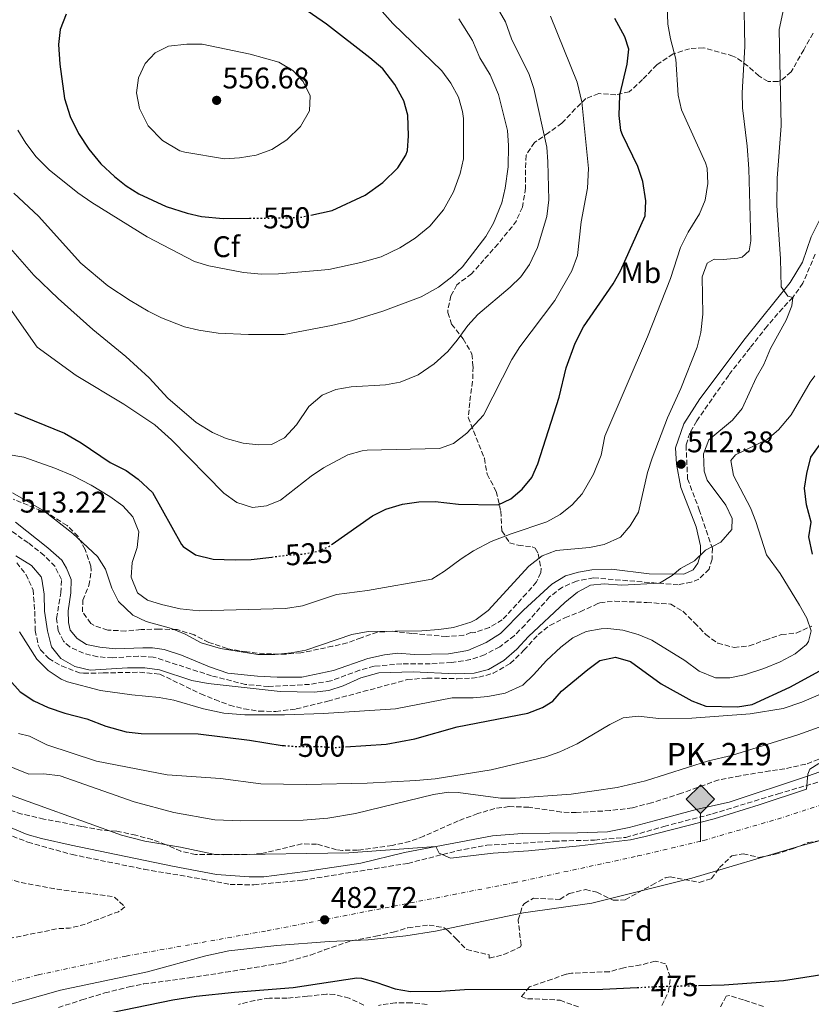
# Model space of a CAD drawing. Units: metres. Extents: x 576491 to 579917, y 4751993 to 4754344.
# Drawn here: x 579124 to 579389, y 4753089 to 4753420 of the extents above; entities that cross this region are included whole.
import ezdxf
from ezdxf.enums import TextEntityAlignment as Align

# ---------------------------------------------------------------- set-up
doc = ezdxf.new("R2010")
doc.units = ezdxf.units.M
doc.header["$MEASUREMENT"] = 0
for name, pattern in [('DGN Style 3', [2.435891, 1.739922, -0.695969]), ('DGN Style 4', [2.785615, 1.391938, -0.695969, 0.00174, -0.695969]), ('DGN Style 5', [1.217945, 0.521977, -0.695969])]:
    doc.linetypes.add(name, pattern=pattern)
for name, color, linetype, lineweight in [('Camino', 7, 'DGN Style 3', 0), ('Cota de curva de nivel directora', 7, 'Continuous', 0), ('Cota de punto acotado terreno', 7, 'Continuous', 0), ('Curva de nivel de depresión intermedia', 30, 'DGN Style 3', 0), ('Curva de nivel directora', 30, 'Continuous', 30), ('Curva de nivel directora no vista', 30, 'DGN Style 5', 30), ('Curva de nivel intermedia', 30, 'Continuous', 0), ('Etiqueta de uso rústico', 92, 'Continuous', 0), ('Etiqueta de zona arbolada', 92, 'Continuous', 0), ('Ferrocarril vía ancha', 7, 'DGN Style 4', 0), ('Hito kilométrico ferrocarril', 7, 'Continuous', 0), ('Margen derecho', 7, 'Continuous', 0), ('Punto acotado terreno (símbolo)', 7, 'Continuous', 0), ('Texto de Punto Kilométrico Ferrocarril', 7, 'Continuous', 0), ('Zona arbolada', 92, 'DGN Style 3', 0)]:
    doc.layers.add(name, color=color, linetype=linetype, lineweight=lineweight)
doc.styles.add('Style-Arial', font='arial.ttf')

# ---------------------------------------------------------------- blocks, each defined once
blk = doc.blocks.new('5PATER')
at = {"layer": 'Punto acotado terreno (símbolo)', "linetype": 'Continuous', "lineweight": 0}
h = blk.add_hatch(color=51, dxfattribs=at)
edge = h.paths.add_edge_path()
edge.add_ellipse((0, 0), major_axis=(-0.11, -0.111), ratio=0.999422, start_angle=0, end_angle=360)
blk = doc.blocks.new('5HITFE')
at = {"layer": 'Curva de nivel directora no vista', "linetype": 'Continuous', "lineweight": 0}
blk.add_hatch(color=2, dxfattribs=at).paths.add_polyline_path([(0, 0.955), (-0.475, 1.43), (0, 1.905), (0.005, 1.91), (0.475, 1.43)])
at = {"layer": 'Curva de nivel directora no vista', "color": 4, "linetype": 'Continuous', "lineweight": 0}
blk.add_line((0, 0.955), (-0.475, 1.43), dxfattribs=at)
at = {"layer": 'Curva de nivel directora no vista', "color": 7, "linetype": 'Continuous', "lineweight": 0}
blk.add_line((0, 0.955), (0, 0), dxfattribs=at)
at = {"layer": 'Curva de nivel directora no vista', "color": 7, "linetype": 'Continuous', "lineweight": 0, "flags": 128}
blk.add_lwpolyline([(0, 0.955), (0.475, 1.43), (0.005, 1.91), (0, 1.905), (-0.475, 1.43), (0, 0.955)], close=True, dxfattribs=at)

msp = doc.modelspace()

# ---------------------------------------------------------------- linework, layer by layer
at = {"layer": 'Camino', "color": 7, "linetype": 'DGN Style 3', "lineweight": 0}
for points in [[(579390.78, 4753340.87, 508.09), (579386.62, 4753331.12, 508.89), (579383.24, 4753326.33, 510), (579379.82, 4753322.71, 510.41), (579374.62, 4753316.71, 510.68), (579368.9, 4753309.43, 511.35), (579361.7, 4753300.23, 511.96), (579350.98, 4753284.87, 512), (579348.66, 4753280.79, 512.15), (579347.38, 4753276.71, 512.08), (579347.9, 4753265.43, 511.68), (579351.82, 4753255.04, 511.81), (579356.22, 4753242.15, 509.8), (579356.1, 4753238.39, 508.79), (579355.1, 4753235.11, 509.08), (579351.7, 4753231.75, 509.19), (579349.14, 4753230.71, 509.24), (579344.78, 4753229.83, 509.23), (579316.3, 4753232.15, 510.92), (579310.6, 4753231.07, 511.09), (579305.86, 4753229.03, 511.33), (579301.54, 4753225.75, 511.42), (579293.32, 4753216.41, 511.11), (579289.7, 4753212.71, 511.16), (579284.82, 4753209, 511.32), (579279.74, 4753206.33, 511.47), (579275.02, 4753204.71, 511.41), (579268.66, 4753203.75, 511.27), (579261.5, 4753203.27, 511), (579251.93, 4753203.35, 511.03), (579242.7, 4753202.48, 510.9), (579237.78, 4753201.12, 510.87), (579228.12, 4753197.57, 510.94), (579221, 4753196.4, 511), (579207.22, 4753195.68, 510.54), (579199.53, 4753196.37, 510.47), (579188.09, 4753199.28, 511.13), (579168.52, 4753205.59, 511.4), (579163.54, 4753205.92, 511.28), (579154.84, 4753205.27, 511.03), (579149.86, 4753205.68, 511.07), (579145.07, 4753206.85, 510.87), (579140.46, 4753208.96, 510.9), (579138.38, 4753210.88, 510.85), (579136.54, 4753214.48, 510.67), (579136.02, 4753218.56, 510.71), (579137.46, 4753227.12, 511.22), (579137.7, 4753231.6, 511.49), (579135.54, 4753236, 511.61), (579131.86, 4753239.67, 511.55), (579126.53, 4753243.91, 511.65), (579118.39, 4753249.66, 511.93)], [(579116.66, 4753147.12, 484.03), (579126.46, 4753143.44, 483.85), (579141.26, 4753139.28, 483.95), (579165.46, 4753134.32, 483.91), (579185.05, 4753131.04, 483.68), (579194.29, 4753129.2, 483.43), (579202.29, 4753129.12, 483.34), (579218.65, 4753130.64, 483.5), (579253.93, 4753136.32, 484.15), (579270.41, 4753140.48, 485.49), (579280.53, 4753142.4, 485.66), (579303.13, 4753143.75, 485.67), (579316.65, 4753144.15, 485.37), (579327.21, 4753145.03, 485.27), (579339.97, 4753148.71, 485.47), (579356.29, 4753152.95, 485.45), (579378.25, 4753159.67, 485.42), (579399.05, 4753165.67, 483.72)]]:
    msp.add_polyline3d(points, dxfattribs=at)
at = {"layer": 'Curva de nivel de depresión intermedia', "color": 30, "linetype": 'DGN Style 3', "lineweight": 0, "elevation": 480, "flags": 128}
msp.add_lwpolyline([(579095.15, 4753142.29), (579101.46, 4753138.51), (579112.38, 4753133.68), (579118.02, 4753131.6), (579123.62, 4753130), (579136.26, 4753127.6), (579154.69, 4753125.23), (579155.61, 4753124.88), (579158.97, 4753121.68), (579156.81, 4753120.08), (579145.29, 4753115.76), (579140.44, 4753114.55), (579136.61, 4753114.4), (579117.47, 4753110.55), (579099.24, 4753105.33), (579084.29, 4753099.92), (579060.65, 4753090.72), (579044.75, 4753086.77), (579033.02, 4753083.28), (579016.13, 4753078.85), (579006.42, 4753075.81), (578996.14, 4753072.08), (578974.35, 4753065.84), (578961.86, 4753061.68), (578941.46, 4753055.84), (578923.58, 4753050.08), (578890.26, 4753041.2), (578878.21, 4753037.26), (578853.54, 4753027.84), (578838.1, 4753023.93), (578832.78, 4753023.21), (578827.77, 4753023.03), (578826.22, 4753023.29), (578823.58, 4753025.85), (578823.82, 4753028.97), (578826.43, 4753033.24), (578830.72, 4753036.74), (578841.82, 4753044.64), (578848.98, 4753052.03), (578861.22, 4753063.84), (578866.94, 4753070.16), (578881.18, 4753089.28), (578897.06, 4753115.12), (578903.5, 4753126.57), (578906.93, 4753133.93), (578909.51, 4753140.6), (578911.74, 4753148.48), (578914.7, 4753160.24), (578918.3, 4753179.56), (578921.1, 4753201.04), (578923.06, 4753211.52), (578924.82, 4753218.64), (578926.82, 4753225.04), (578929.18, 4753229.65), (578930.4, 4753233), (578928.34, 4753238.8), (578924.3, 4753248.48), (578921.87, 4753252.85), (578914.02, 4753264.16), (578906.94, 4753273.2), (578900.4, 4753282.36), (578891.58, 4753291.91), (578865.72, 4753317.41), (578856.22, 4753327.6), (578853.08, 4753331.49), (578849.78, 4753337.28), (578832.54, 4753363.68), (578830.07, 4753368.03), (578827.85, 4753374.27), (578824.18, 4753386.91), (578821.82, 4753392.8), (578819.82, 4753398.96), (578820.22, 4753403.36), (578821.98, 4753403.68), (578824.54, 4753401.76), (578833.54, 4753391.52), (578853.9, 4753370), (578871.69, 4753353.64), (578886.06, 4753338.88), (578904.38, 4753317.36), (578928.73, 4753290.14), (578940.59, 4753273.42), (578946.5, 4753266.24), (578950.12, 4753262.79), (578966.96, 4753248.97), (578978.22, 4753238.32), (578991.81, 4753221.44), (578999.14, 4753210.64), (579000.42, 4753205.77), (578998.74, 4753203.36), (578996.58, 4753198.81), (578996.26, 4753197.52), (578996.54, 4753193.52), (578997.87, 4753188.71), (579000.73, 4753183.99), (579004.78, 4753181.92), (579009.9, 4753180.32), (579014.8, 4753179.3), (579026.58, 4753179.52), (579042.17, 4753179.31), (579054.38, 4753177.12)], dxfattribs=at)
at = {"layer": 'Curva de nivel directora', "color": 30, "linetype": 'Continuous', "lineweight": 30, "flags": 128}
for points, elevation in [([(579221.4, 4753353.95), (579228.54, 4753355.51), (579239.66, 4753360.63), (579245.54, 4753364.87), (579250.58, 4753369.83), (579253.35, 4753374.05), (579253.82, 4753375.59), (579254.22, 4753380.58), (579253.98, 4753387.51), (579252.58, 4753392.3), (579249.61, 4753397.79), (579245.56, 4753403.01), (579241.17, 4753406.71), (579226.7, 4753418.09), (579215.79, 4753425.59)], 550), ([(579139.26, 4753421.43), (579137.3, 4753416.23), (579136.65, 4753411.27), (579137.14, 4753404.63), (579138.71, 4753393.14), (579140.61, 4753387.11), (579143.43, 4753381.37), (579146.9, 4753376.07), (579150.9, 4753371.19), (579155.54, 4753366.87), (579159.45, 4753363.76), (579163.66, 4753361.04), (579172.84, 4753356.88), (579179.86, 4753354.55), (579184.75, 4753353.48), (579191.97, 4753352.83), (579200.85, 4753352.91)], 550), ([(579228.61, 4753243.5), (579242.06, 4753253.03), (579246.56, 4753255.2), (579252.21, 4753256.92), (579257.69, 4753257.73), (579263.14, 4753257.75), (579270.98, 4753256.87), (579284.26, 4753256.71), (579288.5, 4753258.71), (579292.38, 4753261.91), (579295.58, 4753265.91), (579297.57, 4753270.5), (579304.81, 4753292.78), (579307.18, 4753302.66), (579310.14, 4753310.95), (579312.98, 4753316.39), (579322.9, 4753330.87), (579325.32, 4753335.25), (579333.62, 4753353.75), (579333.91, 4753358.75), (579332.82, 4753365.19), (579331.14, 4753370.31), (579326.03, 4753380.94), (579325.54, 4753382.39), (579324.89, 4753387.37), (579325.16, 4753394.26), (579327.58, 4753404.63), (579328.18, 4753409.67), (579326.82, 4753413.75), (579323.46, 4753419.99)], 525), ([(579121.94, 4753287.6), (579138.74, 4753280.72), (579144.3, 4753277.52), (579154.02, 4753270.88), (579159.38, 4753268.16), (579163.47, 4753265.3), (579168.26, 4753260.79), (579177.96, 4753243.34), (579178.5, 4753242.64), (579182.67, 4753239.85), (579188.65, 4753238.49), (579196.06, 4753238.24), (579201.34, 4753238.32), (579208.27, 4753239.16)], 525), ([(579389.86, 4753240.07), (579388.58, 4753245.91), (579389.34, 4753250.87), (579387.82, 4753256.71), (579387.18, 4753262.23), (579387.88, 4753267.17), (579389.26, 4753272.63), (579392.13, 4753276.72)], 500), ([(579107.94, 4753215.92), (579111.17, 4753212.1), (579120.14, 4753198.05), (579123.85, 4753193.93), (579128.45, 4753190.87), (579133.27, 4753188.6), (579138.77, 4753186.78), (579146.22, 4753184.88), (579152.58, 4753182.4), (579159.46, 4753180.48), (579164.43, 4753179.95), (579183.57, 4753179.81), (579200.78, 4753177.68), (579211.78, 4753175.92), (579212.53, 4753175.86)], 500), ([(579233.1, 4753175.45), (579246.71, 4753176.33), (579256.38, 4753178.08), (579270.54, 4753182.15), (579294.21, 4753186.79), (579299.23, 4753188.61), (579302.66, 4753190.79), (579305.54, 4753194.15), (579314.38, 4753201.43), (579318.4, 4753204.37), (579323.75, 4753205.53), (579328.74, 4753204.13), (579339.05, 4753196.55), (579349.37, 4753190.87), (579354.05, 4753189.08), (579364.61, 4753188.87), (579369.63, 4753189.65), (579382.21, 4753195.43), (579393.49, 4753201.59)], 500), ([(579351.54, 4753095.3), (579360.21, 4753095.51), (579380.09, 4753097.03), (579401.57, 4753100.39), (579415.33, 4753101.99), (579451.49, 4753107.59), (579458.29, 4753108.39), (579487.65, 4753111.03), (579523.41, 4753111.83), (579535.7, 4753111.44), (579547.81, 4753108.39), (579561.85, 4753106.39), (579575.13, 4753103.27)], 475), ([(579150.03, 4753085.36), (579175.12, 4753090.47), (579182.88, 4753091.72), (579195.79, 4753093.12), (579215.43, 4753094.66), (579236.81, 4753097.86), (579238.37, 4753097.76), (579243.19, 4753096.45), (579249.77, 4753094.16), (579254.89, 4753093.28), (579265.01, 4753093.42), (579272.97, 4753093.92), (579319.49, 4753094.08), (579330.96, 4753094.63)], 475)]:
    msp.add_lwpolyline(points, dxfattribs=dict(at, elevation=elevation))
at = {"layer": 'Curva de nivel directora no vista', "color": 30, "linetype": 'DGN Style 5', "lineweight": 30, "flags": 128}
for points, elevation in [([(579200.85, 4753352.91), (579213.1, 4753353.03), (579218.34, 4753353.27), (579221.4, 4753353.95)], 550), ([(579208.27, 4753239.16), (579213.14, 4753239.76), (579218.94, 4753240.16), (579223.85, 4753241.14), (579227.5, 4753242.71), (579228.61, 4753243.5)], 525), ([(579212.53, 4753175.86), (579216.76, 4753175.53), (579224.06, 4753175.6), (579229.04, 4753175.19), (579233.1, 4753175.45)], 500), ([(579330.96, 4753094.63), (579337.61, 4753094.95), (579351.54, 4753095.3)], 475)]:
    msp.add_lwpolyline(points, dxfattribs=dict(at, elevation=elevation))
at = {"layer": 'Curva de nivel intermedia', "color": 30, "linetype": 'Continuous', "lineweight": 0, "flags": 128}
for points, elevation in [([(579119.1, 4753273.68), (579125.1, 4753272.64), (579135.47, 4753268.99), (579141.36, 4753266.48), (579147.65, 4753263.28), (579153.98, 4753259.52), (579158.26, 4753256.32), (579161.65, 4753252.67), (579163.64, 4753247.61), (579163.06, 4753242.4), (579161.38, 4753237.36), (579161.09, 4753232.35), (579163.21, 4753227.12), (579166.54, 4753224.72), (579171.31, 4753223.23), (579177.57, 4753221.76), (579183.92, 4753221.11), (579212.93, 4753221.93), (579218.67, 4753222.79), (579230.06, 4753226.55), (579240.46, 4753227.91), (579262.02, 4753231.75), (579266.27, 4753234.37), (579271.86, 4753238.55), (579276.06, 4753241.25), (579281.95, 4753244.35), (579288.62, 4753246.93), (579300.62, 4753250.95), (579305.14, 4753253.43), (579309.1, 4753256.71), (579312.45, 4753260.42), (579316.26, 4753266.95), (579318.86, 4753273.35), (579320.14, 4753279.75), (579334.42, 4753313.03), (579342.19, 4753332.67), (579345.52, 4753343.04), (579348.14, 4753348.18), (579351.86, 4753354.39), (579353.76, 4753359), (579354.69, 4753364.54), (579354.49, 4753369.71), (579353.94, 4753371.51), (579345.82, 4753389.35), (579344.77, 4753394.24), (579343.98, 4753406.32), (579342.18, 4753413.11), (579341.24, 4753418.03), (579340.26, 4753447.38)], 520), ([(579121.23, 4753260.68), (579131.81, 4753254.68), (579141.54, 4753247.04), (579149.78, 4753239.28), (579152.53, 4753235.1), (579154.66, 4753228.72), (579156.83, 4753224.23), (579161.62, 4753219.68), (579166.16, 4753217.56), (579174.58, 4753215.2), (579179.22, 4753213.28), (579184.58, 4753210.32), (579191.06, 4753208.48), (579203.66, 4753206.4), (579209.34, 4753206.4), (579214.82, 4753206.96), (579219.72, 4753207.91), (579235.16, 4753213.12), (579240.71, 4753214.13), (579258.66, 4753214.39), (579264.38, 4753214.79), (579269.32, 4753215.54), (579275.12, 4753217.29), (579276.9, 4753218.23), (579280.93, 4753221.23), (579294.62, 4753236.07), (579299.1, 4753239.51), (579303.77, 4753241.35), (579314.98, 4753242.31), (579319.87, 4753243.33), (579325.34, 4753245.83), (579328.61, 4753249.6), (579331.4, 4753254.24), (579334.46, 4753267.59), (579336.02, 4753272.34), (579341.1, 4753285.91), (579345.59, 4753295.69), (579351.06, 4753309.67), (579352.38, 4753314.49), (579353.06, 4753320.65), (579352.78, 4753333.27), (579354.46, 4753337.83), (579356.78, 4753339.19), (579359.82, 4753339.03), (579364.78, 4753339.44), (579366.26, 4753339.83), (579368.54, 4753341.99), (579369.18, 4753345.27), (579368.42, 4753369.47), (579367.91, 4753377.06), (579366.34, 4753389.99), (579366.17, 4753394.99), (579367.14, 4753410.51), (579366.77, 4753428.35)], 515), ([(579122.38, 4753239.6), (579127.58, 4753236.32), (579130.83, 4753232.49), (579131.14, 4753231.68), (579131.92, 4753226.73), (579132.02, 4753220.96), (579133.06, 4753214.4), (579134.34, 4753209.04), (579137.45, 4753205.14), (579142.13, 4753202.43), (579147.34, 4753201.19), (579159.82, 4753201.92), (579165.66, 4753201.92), (579170.61, 4753201.27), (579181.46, 4753197.73), (579186.93, 4753196.65), (579211.1, 4753194), (579222.5, 4753193.76), (579227.5, 4753194.32), (579232.23, 4753195.92), (579238.18, 4753198.56), (579244.26, 4753200.24), (579255.78, 4753200.59), (579270.02, 4753199.99), (579276.26, 4753200.15), (579281.08, 4753201.43), (579286.24, 4753204.45), (579290.53, 4753208.18), (579294.5, 4753212.47), (579306.7, 4753223.91), (579310.94, 4753227.35), (579315.33, 4753229.74), (579319.94, 4753230.15), (579325.86, 4753229.75), (579338.52, 4753230.34), (579342.69, 4753233), (579345.46, 4753235.35), (579350.26, 4753237.91), (579353.94, 4753241.43), (579359.1, 4753244.15), (579362.78, 4753248.39), (579362.9, 4753252.07), (579360.72, 4753256.57), (579354.42, 4753264.95), (579353.46, 4753267.99), (579353.22, 4753273.83), (579355, 4753278.52), (579363.02, 4753285.11), (579366.17, 4753289), (579370.94, 4753299.35), (579373.46, 4753303.83), (579375.74, 4753309.19), (579381.02, 4753318.63), (579382.87, 4753323.44), (579383.24, 4753326.33), (579381.54, 4753326.79), (579379.26, 4753329.91), (579379.09, 4753339.23), (579377.81, 4753357.15), (579378.02, 4753366.31), (579379.26, 4753383.94), (579378.66, 4753416.23), (579380.86, 4753426.84)], 510), ([(579241.04, 4753427.35), (579248.98, 4753418.23), (579265.34, 4753402.4), (579268.39, 4753398.29), (579270.94, 4753393.51), (579272.35, 4753388.68), (579272.62, 4753386.39), (579272.66, 4753372.79), (579271.58, 4753367.92), (579269.28, 4753361.81), (579265.9, 4753355.68), (579261.38, 4753350.25), (579256.42, 4753346.23), (579251.3, 4753342.95), (579245.02, 4753339.99), (579238.18, 4753337.99), (579227.42, 4753335.67), (579210.58, 4753334.23), (579204.86, 4753334.15)], 545), ([(579284.02, 4753423.67), (579286.82, 4753418.87), (579288.74, 4753413.11), (579294.66, 4753401.19), (579296.28, 4753396.46), (579300.62, 4753376.79), (579301.03, 4753371.81), (579301.3, 4753359.03), (579300.62, 4753353.51), (579297.49, 4753343.02), (579294.78, 4753337.35), (579291.94, 4753333.24), (579288.28, 4753329.74), (579277.5, 4753320.55), (579274.09, 4753316.89), (579270.58, 4753311.99), (579267.35, 4753308.18), (579262.87, 4753304), (579257.42, 4753300.31), (579251.42, 4753297.83), (579246.49, 4753296.96), (579234.94, 4753296.31), (579229.86, 4753295.35), (579225.23, 4753293.49), (579220.74, 4753289.72), (579216.58, 4753283.59), (579212.62, 4753279.19), (579208.22, 4753276.95), (579203.82, 4753276.79), (579198.66, 4753277.43), (579192.98, 4753278.95), (579188.4, 4753280.96), (579182.87, 4753284.36), (579173.45, 4753292.5), (579167.1, 4753299.28), (579159.29, 4753306.5), (579148.18, 4753315.52), (579136.58, 4753326), (579128.42, 4753333.84), (579113.43, 4753350.85)], 535), ([(579118.06, 4753326.08), (579129.58, 4753309.65), (579142.62, 4753300.08), (579158.64, 4753290.49), (579169.05, 4753283.49), (579174.62, 4753278.48), (579192.18, 4753260.64), (579196.58, 4753257.44), (579201.82, 4753255.76), (579206.58, 4753256.4), (579211.23, 4753258.27), (579221.5, 4753266.31), (579225.62, 4753269.14), (579233.86, 4753273.51), (579238.69, 4753274.85), (579240.38, 4753275.03), (579264.66, 4753275.59), (579269.36, 4753277.25), (579273.8, 4753280.73), (579279.34, 4753286.79), (579288.94, 4753305.51), (579291.63, 4753309.72), (579303.3, 4753325.27), (579308.98, 4753335.19), (579310.9, 4753340.39), (579312.22, 4753351.67), (579314.28, 4753363.02), (579314.67, 4753369.64), (579312.42, 4753391.99), (579310.86, 4753398.63), (579301.9, 4753420.71)], 530), ([(579271.11, 4753419.88), (579275.7, 4753412.55), (579278.1, 4753406.71), (579281.58, 4753401.03), (579284.46, 4753394.39), (579287.42, 4753382.31), (579287.74, 4753377.27), (579287.62, 4753370.15), (579286.7, 4753362.95), (579285.5, 4753358.1), (579282.73, 4753351.25), (579280.19, 4753346.76), (579272.38, 4753336.63), (579268.75, 4753333.2), (579264.28, 4753329.76), (579258.41, 4753326.56), (579245.62, 4753321.67), (579235.06, 4753318.44), (579228.3, 4753316.87), (579212.48, 4753313.92), (579200.46, 4753313.83)], 540), ([(579184.9, 4753411.35), (579179.82, 4753411.35), (579173.66, 4753410.71), (579169.19, 4753408.48), (579165.78, 4753404.81), (579163.57, 4753400.09), (579162.84, 4753395.03), (579163.85, 4753389.77), (579166.84, 4753383.94), (579171.58, 4753379.02), (579177.44, 4753375.55), (579179.06, 4753375.11), (579192.46, 4753372.79), (579197.44, 4753373.19), (579203.02, 4753374.07), (579208.3, 4753375.99), (579213.38, 4753379.27), (579217.94, 4753383.67), (579220.94, 4753388.95), (579221.21, 4753393.97), (579218.85, 4753398.86), (579215.32, 4753402.55), (579210.66, 4753405.35), (579201, 4753407.96), (579184.9, 4753411.35)], 555), ([(579204.86, 4753334.15), (579198.78, 4753334.71), (579187.18, 4753336.87), (579182.4, 4753338.36), (579166.42, 4753346.7), (579147.87, 4753358.17), (579143.23, 4753361.47), (579133.58, 4753369.19), (579129.22, 4753373.51), (579125.7, 4753378.15), (579123.08, 4753382.43)], 545), ([(579200.46, 4753313.83), (579190.31, 4753314.34), (579183.86, 4753315.27), (579178.99, 4753316.39), (579171.26, 4753319.43), (579166.79, 4753321.69), (579160.71, 4753325.32), (579153.3, 4753330.24), (579144.19, 4753337.87), (579129.98, 4753353.6), (579121.66, 4753361.28)], 540), ([(579370.82, 4753251.03), (579368.99, 4753255.69), (579363.26, 4753266.55), (579362.41, 4753271.53), (579364.02, 4753273.51), (579374.62, 4753278.63), (579378.46, 4753281.81), (579382.7, 4753286.92), (579389.05, 4753297.89), (579390.62, 4753299.99)], 505), ([(579123.62, 4753214), (579129.44, 4753204.84), (579133.25, 4753201.09), (579137.6, 4753198.14), (579139.74, 4753197.28), (579150.78, 4753194.32), (579161.3, 4753192.85), (579170.5, 4753192), (579175.42, 4753191.15), (579185.38, 4753188.24), (579192.22, 4753186.72), (579199.26, 4753186.16), (579212.62, 4753186.16), (579225.66, 4753186.64), (579249.84, 4753188.19), (579268.91, 4753191.91), (579275.9, 4753191.91), (579280.88, 4753192.29), (579286.62, 4753193.43), (579292.58, 4753196.15), (579296.22, 4753199.58), (579300.54, 4753204.47), (579305.34, 4753208.87), (579309.34, 4753211.99), (579313.85, 4753214.14), (579318.85, 4753215.07), (579321.14, 4753215.11), (579326.18, 4753214.55), (579331.3, 4753213.19), (579335.92, 4753211.28), (579346.97, 4753204.47), (579351.81, 4753200.87), (579357.29, 4753198.55), (579362.13, 4753198.55), (579367.02, 4753199.62), (579373.49, 4753201.75), (579379.01, 4753203.99), (579384.05, 4753206.63), (579387.83, 4753209.81), (579388.53, 4753210.79), (579389.33, 4753214.39), (579387.97, 4753218.63), (579385.46, 4753222.96), (579379.02, 4753233.59), (579374.44, 4753239.91), (579370.82, 4753251.03)], 505), ([(579106.77, 4753085.12), (579137.41, 4753093.69), (579166.61, 4753099.92), (579186.21, 4753105.26), (579193.92, 4753106.89), (579209.95, 4753108.7), (579227.61, 4753110.08), (579240.69, 4753110.64), (579253.34, 4753111.98), (579263.25, 4753113.52), (579292.85, 4753119.7), (579315.79, 4753122.93), (579349.32, 4753131.31), (579385.49, 4753142.07), (579397.85, 4753145.43), (579404.17, 4753147.67), (579415.53, 4753152.71), (579441.73, 4753163.59), (579466.65, 4753172.15), (579488.55, 4753184.49), (579515.25, 4753197.35), (579532.29, 4753204.95), (579542.53, 4753210.78), (579581.17, 4753229.03)], 480), ([(579123.3, 4753179.92), (579126.98, 4753178.96), (579132.74, 4753176.16), (579149.46, 4753170.64), (579173.18, 4753166), (579191.05, 4753164.81), (579204.58, 4753163.04), (579219.9, 4753162.78), (579240.3, 4753163.21), (579256.61, 4753164.08), (579263.17, 4753164.72), (579281.93, 4753167.75), (579300.25, 4753172.07), (579304.96, 4753173.77), (579310.8, 4753176.4), (579321.77, 4753182.95), (579326.29, 4753185.19), (579331.29, 4753185.71), (579338.29, 4753184.95), (579349.37, 4753185.06), (579368.89, 4753186.47), (579379.95, 4753188.35), (579386.3, 4753190.43), (579392.5, 4753193.15)], 495), ([(579112.58, 4753171.92), (579126.74, 4753166.24), (579131.74, 4753166.35), (579137.27, 4753165.66), (579162.06, 4753156.98), (579175.42, 4753153.44), (579189.17, 4753150.92), (579197.86, 4753150.56), (579218.85, 4753150.8), (579227.13, 4753151.44), (579236.37, 4753153.04), (579262.61, 4753159.44), (579267.6, 4753160.17), (579270.85, 4753160.08), (579285.13, 4753158.15), (579290.13, 4753158.22), (579308.85, 4753159.59), (579324.29, 4753161.75), (579333.77, 4753164.07), (579354.91, 4753170.71), (579362.69, 4753172.47), (579384.88, 4753179.48), (579407.57, 4753187.68)], 490), ([(579115.58, 4753160.99), (579157.82, 4753145.76), (579165.66, 4753143.76), (579177.7, 4753141.76), (579188.77, 4753139.36), (579191.97, 4753139.12), (579234.17, 4753139.84), (579263.43, 4753141.93), (579264.53, 4753139.76), (579268.25, 4753138.08), (579282.65, 4753139.76), (579294.48, 4753140.55), (579311.57, 4753142.23), (579328.73, 4753144.23), (579333.62, 4753145.29), (579356.81, 4753151.31), (579371.97, 4753155.91), (579387.77, 4753161.19), (579388.28, 4753166.24), (579388.89, 4753167.91), (579391.93, 4753169.83)], 485)]:
    msp.add_lwpolyline(points, dxfattribs=dict(at, elevation=elevation))
at = {"layer": 'Ferrocarril vía ancha', "color": 7, "linetype": 'DGN Style 4', "lineweight": 0}
msp.add_polyline3d([(578274.34, 4752835.86, 484.28), (578374.59, 4752866.54, 483.92), (578378.31, 4752867.67, 483.91), (578409.74, 4752877.29, 483.8), (578552.14, 4752921.85, 483.2), (578733.38, 4752979.37, 482.72), (579047.73, 4753076.88, 481.94), (579078.29, 4753085.52, 482.06), (579129.93, 4753098.88, 481.94), (579159.41, 4753105.2, 482.06), (579206.73, 4753113.68, 482.06), (579289.49, 4753129.76, 482.06), (579331.21, 4753138.79, 482.06), (579353.21, 4753143.99, 482), (579378.09, 4753151.19, 482), (579399.65, 4753158.15, 482), (579439.65, 4753172.47, 481.7), (579470.09, 4753184.79, 481.7), (579572.61, 4753230.47, 481.76), (579642.61, 4753259.75, 481.16), (579747.85, 4753297.1, 488.11), (579813.16, 4753315.42, 488.11), (579902.21, 4753334.09, 478.78)], dxfattribs=at)
at = {"layer": 'Margen derecho', "color": 7, "linetype": 'Continuous', "lineweight": 0}
for points in [[(579393.42, 4753354.71, 507.12), (579389.42, 4753346.63, 508.05), (579386.42, 4753338.15, 508.79), (579382.34, 4753331.27, 509.51), (579367.18, 4753312.47, 511.86), (579352.06, 4753292.23, 513.22), (579346.58, 4753283.83, 513.14), (579343.82, 4753275.83, 513.05), (579344.14, 4753270.31, 512.67), (579345.66, 4753262.47, 512.6), (579350.78, 4753249.27, 511.4), (579352.18, 4753242.95, 510.39), (579352.18, 4753239.99, 510.03), (579351.3, 4753237.11, 509.81), (579349.78, 4753234.87, 509.68), (579346.58, 4753233.43, 509.71), (579334.98, 4753233.51, 511.03), (579322.3, 4753235.03, 511.91), (579315.7, 4753234.87, 512.02), (579311.26, 4753234.07, 511.86), (579306.94, 4753232.87, 512.11), (579302.3, 4753230.07, 512.22), (579292.86, 4753221.27, 512.25), (579285.1, 4753213.51, 512.32), (579280.22, 4753210.47, 512.47), (579274.1, 4753207.83, 512.38), (579267.66, 4753206.63, 512.23), (579256.06, 4753206.47, 512.14), (579250.62, 4753206.87, 512.31), (579246.18, 4753206.31, 512.15), (579240.58, 4753205.12, 511.98), (579229.06, 4753201.04, 511.91), (579218.34, 4753198.8, 511.9), (579210.1, 4753198.8, 511.93), (579203.46, 4753199.12, 511.85), (579193.58, 4753200.16, 511.83), (579187.34, 4753202.24, 512.19), (579177.94, 4753206.16, 512.46), (579172.14, 4753208.08, 512.42), (579168.22, 4753208.64, 512.36), (579164.98, 4753208.72, 512.17), (579155.82, 4753208.32, 511.88), (579150.54, 4753208.88, 511.67), (579146.14, 4753209.76, 511.49), (579142.94, 4753211.84, 511.63), (579140.66, 4753214.56, 511.46), (579140.02, 4753217.2, 511.46), (579139.94, 4753221.12, 511.57), (579140.82, 4753227.12, 511.95), (579140.98, 4753231.6, 512.24), (579139.34, 4753235.44, 512.24), (579137.78, 4753238.08, 512.46), (579133.1, 4753242.24, 512.36), (579122.3, 4753250.88, 512.75)], [(579119.26, 4753148.88, 484.1), (579126.13, 4753146.01, 484.06), (579130.94, 4753144.64, 484.09), (579140.91, 4753142.46, 484.21), (579175.01, 4753135.39, 484.22), (579189.73, 4753132.56, 483.96), (579200.66, 4753131.81, 483.79), (579205.65, 4753131.84, 483.78), (579219.52, 4753133.58, 483.99), (579238.21, 4753136.35, 484.35), (579252.84, 4753139.92, 484.79), (579282.37, 4753145.53, 486.53), (579292.33, 4753146.39, 486.67), (579310.96, 4753146.52, 486.23), (579320.97, 4753146.95, 486), (579328.29, 4753148.39, 486.15), (579336.73, 4753150.63, 486.21), (579351.21, 4753154.47, 486.23), (579361.83, 4753156.87, 486.04), (579388.13, 4753165.56, 485.01), (579408.21, 4753172.63, 484.35)]]:
    msp.add_polyline3d(points, dxfattribs=at)
at = {"layer": 'Zona arbolada', "color": 92, "linetype": 'DGN Style 3', "lineweight": 0}
for points in [[(579390.01, 4753414.98, 515.41), (579386.89, 4753409.48, 516.03), (579382.7, 4753402.07, 516.1), (579379.24, 4753399.17, 518.29), (579378.3, 4753398.79, 518.77), (579374.9, 4753398.79, 520.09), (579371.86, 4753400.71, 520.87), (579368.02, 4753404.07, 521.35), (579364.22, 4753406.84, 523.2), (579363.14, 4753407.35, 523.54), (579353.22, 4753410.15, 524.98), (579348.59, 4753409.8, 526.94), (579343.06, 4753408.07, 527.61), (579337.58, 4753404.44, 528.34), (579332.78, 4753399.43, 530.29), (579328.3, 4753395.35, 531.22), (579323.78, 4753394.31, 533.14), (579318.06, 4753394.79, 538.33), (579313.79, 4753393.11, 540.34), (579310.2, 4753389.62, 541.43), (579305.7, 4753384.79, 542.17), (579301.3, 4753381.67, 542.2), (579296.5, 4753378.31, 543.34), (579293.67, 4753374.03, 543.46), (579293.5, 4753369.11, 541.93), (579293.5, 4753363.03, 540.88), (579292.42, 4753356.63, 540.88), (579290.41, 4753352.08, 541.55), (579289.02, 4753350.07, 541.84), (579284.26, 4753344.31, 541.9), (579279.5, 4753338.95, 540.64), (579275.38, 4753334.23, 540.16), (579270.42, 4753330.55, 540.4), (579268.46, 4753326.87, 540.13), (579267.41, 4753322.16, 538.64), (579267.42, 4753321.27, 538.42), (579268.66, 4753317.35, 537.82), (579272.54, 4753312.39, 537.61), (579275.5, 4753307.35, 535.21), (579275.86, 4753303.11, 534.22), (579275.73, 4753298.14, 533.71), (579274.74, 4753291.03, 532), (579274.28, 4753286.02, 531.71), (579279.66, 4753272.31, 529.72), (579280.62, 4753266.95, 529.45), (579283.66, 4753261.19, 527.65), (579285.18, 4753254.55, 526.18), (579285.54, 4753247.91, 525.61), (579288.15, 4753243.96, 523.98), (579291.06, 4753243.11, 523.6), (579295.76, 4753242.59, 521.96), (579296.74, 4753242.15, 521.71), (579297.78, 4753240.23, 521.41), (579298.7, 4753235.36, 520.34), (579298.58, 4753233.91, 520.06), (579297.22, 4753230.79, 519.73), (579293.78, 4753226.95, 519.79), (579290.48, 4753223.22, 520.34), (579285.7, 4753218.07, 519.76), (579281.34, 4753215.51, 519.25), (579276.57, 4753213.83, 519.25), (579275.78, 4753213.75, 519.25), (579275.18, 4753213.83, 519.25), (579272.78, 4753212.87, 519.28), (579266.94, 4753212.47, 519.4), (579255.3, 4753213.51, 521.32), (579248.7, 4753214.23, 521.29), (579243.79, 4753213.92, 520.35), (579238.3, 4753212.08, 519.7), (579233.61, 4753210.33, 519.88), (579228.74, 4753209.2, 520.48), (579218.1, 4753206.96, 520.24), (579213.11, 4753206.57, 520.44), (579205.86, 4753206.64, 520.39), (579199.9, 4753207.28, 520.15), (579193.3, 4753208.4, 519.64), (579187.18, 4753210.48, 519.7), (579182.22, 4753213.04, 519.1), (579176.54, 4753214.8, 519.07), (579170.5, 4753214.96, 518.38), (579164.42, 4753214.8, 518.23), (579159.26, 4753214.32, 517.75), (579153.22, 4753214.64, 517.78), (579148.53, 4753216.23, 517.83), (579147.54, 4753216.88, 517.84), (579144.74, 4753220.72, 517.9), (579144.9, 4753224.64, 518.23), (579146.9, 4753229.6, 518.41), (579147.71, 4753234.59, 518.42), (579147.58, 4753236.08, 518.44), (579145.62, 4753241.68, 519.28), (579143.26, 4753246.08, 519.15), (579139.56, 4753249.74, 519.43), (579133.23, 4753253.74, 520.29), (579121.54, 4753258.56, 521.41)], [(579390.01, 4753414.98, 515.41), (579386.89, 4753409.48, 516.03), (579382.7, 4753402.07, 516.1), (579379.24, 4753399.17, 518.29), (579378.3, 4753398.79, 518.77), (579374.9, 4753398.79, 520.09), (579371.86, 4753400.71, 520.87), (579368.02, 4753404.07, 521.35), (579364.22, 4753406.84, 523.2), (579363.14, 4753407.35, 523.54), (579353.22, 4753410.15, 524.98), (579348.59, 4753409.8, 526.94), (579343.06, 4753408.07, 527.61), (579337.58, 4753404.44, 528.34), (579332.78, 4753399.43, 530.29), (579328.3, 4753395.35, 531.22), (579323.78, 4753394.31, 533.14), (579318.06, 4753394.79, 538.33), (579313.79, 4753393.11, 540.34), (579310.2, 4753389.62, 541.43), (579305.7, 4753384.79, 542.17), (579301.3, 4753381.67, 542.2), (579296.5, 4753378.31, 543.34), (579293.67, 4753374.03, 543.46), (579293.5, 4753369.11, 541.93), (579293.5, 4753363.03, 540.88), (579292.42, 4753356.63, 540.88), (579290.41, 4753352.08, 541.55), (579289.02, 4753350.07, 541.84), (579284.26, 4753344.31, 541.9), (579279.5, 4753338.95, 540.64), (579275.38, 4753334.23, 540.16), (579270.42, 4753330.55, 540.4), (579268.46, 4753326.87, 540.13), (579267.41, 4753322.16, 538.64), (579267.42, 4753321.27, 538.42), (579268.66, 4753317.35, 537.82), (579272.54, 4753312.39, 537.61), (579275.5, 4753307.35, 535.21), (579275.86, 4753303.11, 534.22), (579275.73, 4753298.14, 533.71), (579274.74, 4753291.03, 532), (579274.28, 4753286.02, 531.71), (579279.66, 4753272.31, 529.72), (579280.62, 4753266.95, 529.45), (579283.66, 4753261.19, 527.65), (579285.18, 4753254.55, 526.18), (579285.54, 4753247.91, 525.61), (579288.15, 4753243.96, 523.98), (579291.06, 4753243.11, 523.6), (579295.76, 4753242.59, 521.96), (579296.74, 4753242.15, 521.71), (579297.78, 4753240.23, 521.41), (579298.7, 4753235.36, 520.34), (579298.58, 4753233.91, 520.06), (579297.22, 4753230.79, 519.73), (579293.78, 4753226.95, 519.79), (579290.48, 4753223.22, 520.34)], [(579290.48, 4753223.22, 520.34), (579285.7, 4753218.07, 519.76), (579281.34, 4753215.51, 519.25), (579276.57, 4753213.83, 519.25), (579275.78, 4753213.75, 519.25), (579275.18, 4753213.83, 519.25), (579272.78, 4753212.87, 519.28), (579266.94, 4753212.47, 519.4), (579255.3, 4753213.51, 521.32), (579248.7, 4753214.23, 521.29), (579243.79, 4753213.92, 520.35), (579238.3, 4753212.08, 519.7), (579233.61, 4753210.33, 519.88), (579228.74, 4753209.2, 520.48), (579218.1, 4753206.96, 520.24), (579213.11, 4753206.57, 520.44), (579205.86, 4753206.64, 520.39), (579199.9, 4753207.28, 520.15), (579193.3, 4753208.4, 519.64), (579187.18, 4753210.48, 519.7), (579182.22, 4753213.04, 519.1), (579176.54, 4753214.8, 519.07), (579170.5, 4753214.96, 518.38), (579164.42, 4753214.8, 518.23), (579159.26, 4753214.32, 517.75), (579153.22, 4753214.64, 517.78), (579148.53, 4753216.23, 517.83), (579147.54, 4753216.88, 517.84), (579144.74, 4753220.72, 517.9), (579144.9, 4753224.64, 518.23), (579146.9, 4753229.6, 518.41), (579147.71, 4753234.59, 518.42), (579147.58, 4753236.08, 518.44), (579145.62, 4753241.68, 519.28), (579143.26, 4753246.08, 519.15), (579139.56, 4753249.74, 519.43), (579133.23, 4753253.74, 520.29), (579121.54, 4753258.56, 521.41)], [(579122.66, 4753237.2, 512.77), (579125.75, 4753233.35, 512.05), (579128.15, 4753228.18, 511.85), (579128.74, 4753220.96, 511.09), (579128.9, 4753214.48, 511.18), (579129.9, 4753209.62, 510.75), (579130.66, 4753208, 510.67), (579133.42, 4753205.12, 510.67), (579137.73, 4753202.6, 510.75), (579143.8, 4753200.28, 511.03), (579145.14, 4753200.16, 511.09), (579151.74, 4753200.24, 511.21), (579163.94, 4753200.48, 510.85), (579170.74, 4753199.84, 510.79), (579184.46, 4753193.2, 510.79), (579189.18, 4753191.28, 510.76), (579194.14, 4753189.44, 510.61), (579198.95, 4753188.19, 510.07), (579204.04, 4753187.41, 510.15), (579209.66, 4753187.29, 510.26), (579216.46, 4753188.16, 510.31), (579227.17, 4753190.78, 510.7), (579253.77, 4753197.99, 510.49), (579260.45, 4753198.54, 510.56), (579270.54, 4753198.31, 510.64), (579275.53, 4753198.54, 510.55), (579277.78, 4753198.79, 510.49), (579282.58, 4753200.11, 510.2), (579288.38, 4753203.41, 510.14), (579292.93, 4753207.86, 510.51), (579297.74, 4753213.11, 510.73), (579301.66, 4753216.21, 510.72), (579306.74, 4753218.77, 510.89), (579311.86, 4753220.79, 511.03), (579317.78, 4753223.51, 510.94), (579318.46, 4753223.83, 510.7), (579323.43, 4753224.33, 510.73), (579334.17, 4753223.89, 510.54), (579342.22, 4753223.35, 510.01), (579346.34, 4753220.95, 510.04), (579350.22, 4753217.11, 509.95), (579353.98, 4753213.11, 509.41), (579358.06, 4753210.26, 509.27), (579363.48, 4753208.8, 509.26), (579368.62, 4753209.3, 508.99), (579373.91, 4753211.3, 508.17), (579379.41, 4753213.11, 508.12), (579384.39, 4753213.65, 508.09), (579389.61, 4753215.99, 506.05)], [(579122.66, 4753237.2, 512.77), (579125.75, 4753233.35, 512.05), (579128.15, 4753228.18, 511.85), (579128.74, 4753220.96, 511.09), (579128.9, 4753214.48, 511.18), (579129.9, 4753209.62, 510.75), (579130.66, 4753208, 510.67), (579133.42, 4753205.12, 510.67), (579137.73, 4753202.6, 510.75), (579143.8, 4753200.28, 511.03), (579145.14, 4753200.16, 511.09), (579151.74, 4753200.24, 511.21), (579163.94, 4753200.48, 510.85), (579170.74, 4753199.84, 510.79), (579184.46, 4753193.2, 510.79), (579189.18, 4753191.28, 510.76), (579194.14, 4753189.44, 510.61), (579198.95, 4753188.19, 510.07), (579204.04, 4753187.41, 510.15), (579209.66, 4753187.29, 510.26), (579216.46, 4753188.16, 510.31), (579227.17, 4753190.78, 510.7), (579253.77, 4753197.99, 510.49), (579260.45, 4753198.54, 510.56), (579270.54, 4753198.31, 510.64), (579275.53, 4753198.54, 510.55), (579277.78, 4753198.79, 510.49), (579282.58, 4753200.11, 510.2), (579288.38, 4753203.41, 510.14), (579292.93, 4753207.86, 510.51), (579297.74, 4753213.11, 510.73), (579301.66, 4753216.21, 510.72), (579306.74, 4753218.77, 510.89), (579311.86, 4753220.79, 511.03), (579317.78, 4753223.51, 510.94), (579318.46, 4753223.83, 510.7), (579323.43, 4753224.33, 510.73), (579334.17, 4753223.89, 510.54), (579342.22, 4753223.35, 510.01), (579346.34, 4753220.95, 510.04), (579350.22, 4753217.11, 509.95), (579353.98, 4753213.11, 509.41), (579358.06, 4753210.26, 509.27), (579363.48, 4753208.8, 509.26), (579368.62, 4753209.3, 508.99), (579373.91, 4753211.3, 508.17), (579379.41, 4753213.11, 508.12), (579384.39, 4753213.65, 508.09), (579389.61, 4753215.99, 506.05)], [(579394.19, 4753172.12, 492.04), (579387.54, 4753169.59, 492.12), (579380.51, 4753168.07, 492.1), (579375.55, 4753167.36, 492.39), (579370.72, 4753166.58, 493.66), (579365.62, 4753165.75, 494.3), (579358.36, 4753164.32, 494.39), (579351.25, 4753161.83, 494.83), (579345.85, 4753159.83, 494.71), (579335.77, 4753156.64, 495.32), (579329.36, 4753154.96, 495.02), (579321.84, 4753154.03, 494.9), (579310.53, 4753153.35, 495.7), (579305.54, 4753153.54, 495.55), (579294.57, 4753155.19, 494.74), (579287.93, 4753155.35, 494.77), (579283.22, 4753154.72, 493.16), (579277.48, 4753153.02, 492.68), (579270.85, 4753150.56, 492.67), (579259.33, 4753145.44, 491.98), (579254.66, 4753143.65, 492), (579248.72, 4753142.35, 492.31), (579237.09, 4753140.72, 492.4), (579232.09, 4753140.68, 492.37), (579230.05, 4753140.88, 492.37), (579223.37, 4753142.8, 493.03), (579218.36, 4753142.82, 492.9), (579204.89, 4753139.6, 492.46), (579199.9, 4753139.26, 492.51), (579193.21, 4753139.28, 492.37), (579188.25, 4753139.28, 491.73), (579182.69, 4753139.28, 491.56), (579177.82, 4753140.37, 491.74), (579172.82, 4753142.56, 491.62), (579168.15, 4753144.27, 491.06), (579162.66, 4753145.74, 490.9), (579156.26, 4753147.12, 490.93), (579151.26, 4753147.43, 490.87), (579144.5, 4753148.72, 490.15), (579131.78, 4753151.2, 490.12), (579124.42, 4753152.88, 489.88), (579117.58, 4753155.04, 489.58)], [(579394.19, 4753172.12, 492.04), (579387.54, 4753169.59, 492.12), (579380.51, 4753168.07, 492.1), (579375.55, 4753167.36, 492.39), (579370.72, 4753166.58, 493.66), (579365.62, 4753165.75, 494.3), (579358.36, 4753164.32, 494.39), (579351.25, 4753161.83, 494.83), (579345.85, 4753159.83, 494.71), (579335.77, 4753156.64, 495.32), (579329.36, 4753154.96, 495.02), (579321.84, 4753154.03, 494.9), (579310.53, 4753153.35, 495.7), (579305.54, 4753153.54, 495.55), (579294.57, 4753155.19, 494.74), (579287.93, 4753155.35, 494.77), (579283.22, 4753154.72, 493.16), (579277.48, 4753153.02, 492.68), (579270.85, 4753150.56, 492.67), (579259.33, 4753145.44, 491.98), (579254.66, 4753143.65, 492), (579248.72, 4753142.35, 492.31), (579237.09, 4753140.72, 492.4), (579232.09, 4753140.68, 492.37), (579230.05, 4753140.88, 492.37), (579223.37, 4753142.8, 493.03), (579218.36, 4753142.82, 492.9), (579204.89, 4753139.6, 492.46), (579199.9, 4753139.26, 492.51), (579193.21, 4753139.28, 492.37), (579188.25, 4753139.28, 491.73), (579182.69, 4753139.28, 491.56), (579177.82, 4753140.37, 491.74), (579172.82, 4753142.56, 491.62), (579168.15, 4753144.27, 491.06), (579162.66, 4753145.74, 490.9), (579156.26, 4753147.12, 490.93), (579151.26, 4753147.43, 490.87), (579144.5, 4753148.72, 490.15), (579131.78, 4753151.2, 490.12), (579124.42, 4753152.88, 489.88), (579117.58, 4753155.04, 489.58)], [(579136.65, 4753087.92, 482.43), (579144.57, 4753090.48, 482.82), (579152.29, 4753092.8, 483.75), (579160.37, 4753094.88, 484.17), (579165.29, 4753095.81, 484.11), (579180.59, 4753097.9, 484.22), (579192.81, 4753099.76, 484.92), (579211.73, 4753102.8, 485.43), (579221.33, 4753105.52, 485.91), (579226.05, 4753107.28, 486.09), (579235.05, 4753110.32, 485.76), (579243.21, 4753111.84, 485.34), (579249.05, 4753113.2, 485.43), (579254.01, 4753114.72, 485.67), (579261.13, 4753115.6, 485.67), (579266.17, 4753114.67, 485.49), (579267.45, 4753113.76, 485.43), (579270.17, 4753110.96, 485.31), (579273.73, 4753107.36, 484.65), (579281.29, 4753105.6, 484.2), (579281.33, 4753104.48, 485.31), (579286.17, 4753105.7, 485.22), (579291.83, 4753108.26, 485.25), (579291.97, 4753108.88, 485.28), (579291.05, 4753117.36, 486.18), (579292.5, 4753122.06, 486.15), (579293.13, 4753122.88, 486.15), (579296.13, 4753124.64, 486.21), (579305.01, 4753124.23, 487.17), (579308.17, 4753126.15, 487.11), (579313.65, 4753127.51, 487.23), (579317.45, 4753126.63, 487.17), (579322.93, 4753123.91, 486.69), (579326.97, 4753124.07, 486.21), (579335.93, 4753129.03, 486.27), (579340.4, 4753131.43, 485.61), (579342.01, 4753131.75, 485.49), (579351.81, 4753129.91, 485.49), (579355.93, 4753131.19, 485.61), (579358.61, 4753134.87, 485.85), (579362.77, 4753138.87, 485.82), (579366.57, 4753139.51, 486.12), (579371.77, 4753138.31, 486.6), (579377.33, 4753139.35, 486.03), (579383.49, 4753141.35, 485.61), (579388.33, 4753143.27, 484.98), (579394.57, 4753144.39, 484.8)], [(579305.01, 4753124.23, 487.17), (579308.17, 4753126.15, 487.11), (579313.65, 4753127.51, 487.23), (579317.45, 4753126.63, 487.17), (579322.93, 4753123.91, 486.69), (579326.97, 4753124.07, 486.21), (579335.93, 4753129.03, 486.27), (579340.4, 4753131.43, 485.61), (579342.01, 4753131.75, 485.49), (579351.81, 4753129.91, 485.49), (579355.93, 4753131.19, 485.61), (579358.61, 4753134.87, 485.85), (579362.77, 4753138.87, 485.82), (579366.57, 4753139.51, 486.12), (579371.77, 4753138.31, 486.6), (579377.33, 4753139.35, 486.03), (579383.49, 4753141.35, 485.61), (579388.33, 4753143.27, 484.98), (579394.57, 4753144.39, 484.8)], [(579136.65, 4753087.92, 482.43), (579144.57, 4753090.48, 482.82), (579152.29, 4753092.8, 483.75), (579160.37, 4753094.88, 484.17), (579165.29, 4753095.81, 484.11), (579180.59, 4753097.9, 484.22), (579192.81, 4753099.76, 484.92), (579211.73, 4753102.8, 485.43), (579221.33, 4753105.52, 485.91), (579226.05, 4753107.28, 486.09), (579235.05, 4753110.32, 485.76), (579243.21, 4753111.84, 485.34), (579249.05, 4753113.2, 485.43), (579254.01, 4753114.72, 485.67), (579261.13, 4753115.6, 485.67), (579266.17, 4753114.67, 485.49), (579267.45, 4753113.76, 485.43), (579270.17, 4753110.96, 485.31), (579273.73, 4753107.36, 484.65), (579281.29, 4753105.6, 484.2), (579281.33, 4753104.48, 485.31), (579286.17, 4753105.7, 485.22), (579291.83, 4753108.26, 485.25), (579291.97, 4753108.88, 485.28), (579291.05, 4753117.36, 486.18), (579292.5, 4753122.06, 486.15), (579293.13, 4753122.88, 486.15), (579296.13, 4753124.64, 486.21), (579305.01, 4753124.23, 487.17)], [(579339.25, 4753088.55, 481.23), (579341.45, 4753093.19, 481.95), (579342.11, 4753098.15, 482.29), (579340.53, 4753102.63, 482.31), (579336.97, 4753103.51, 482.61), (579332.15, 4753102.19, 482.5), (579326.45, 4753101.27, 481.83), (579321.64, 4753099.94, 481.56), (579308.95, 4753099.45, 482.25), (579307.09, 4753099.12, 482.37), (579302.4, 4753097.39, 482.34), (579294.77, 4753094.88, 481.44), (579292.05, 4753091.6, 481.05), (579294.17, 4753090.8, 480.66), (579299.15, 4753090.75, 480.17), (579305.07, 4753090.36, 480.12), (579311.33, 4753088.08, 480.12)], [(579339.25, 4753088.55, 481.23), (579341.45, 4753093.19, 481.95), (579342.11, 4753098.15, 482.29), (579340.53, 4753102.63, 482.31), (579336.97, 4753103.51, 482.61), (579332.15, 4753102.19, 482.5), (579326.45, 4753101.27, 481.83), (579321.64, 4753099.94, 481.56), (579308.95, 4753099.45, 482.25), (579307.09, 4753099.12, 482.37), (579302.4, 4753097.39, 482.34), (579294.77, 4753094.88, 481.44), (579292.05, 4753091.6, 481.05), (579294.17, 4753090.8, 480.66), (579299.15, 4753090.75, 480.17), (579305.07, 4753090.36, 480.12), (579311.33, 4753088.08, 480.12)], [(579239.19, 4753088.75, 481.1), (579234.25, 4753091.04, 482.04), (579229.45, 4753092.28, 482.96), (579226.65, 4753092.4, 483.48), (579220.29, 4753091.68, 483.96), (579213.41, 4753091.04, 483.24), (579207.49, 4753091.04, 482.67), (579202.57, 4753090.3, 483.22), (579197.08, 4753088.97, 482.31)], [(579239.19, 4753088.75, 481.1), (579234.25, 4753091.04, 482.04), (579229.45, 4753092.28, 482.96), (579226.65, 4753092.4, 483.48), (579220.29, 4753091.68, 483.96), (579213.41, 4753091.04, 483.24), (579207.49, 4753091.04, 482.67), (579202.57, 4753090.3, 483.22), (579197.08, 4753088.97, 482.31)], [(579373.37, 4753088.31, 482.43), (579368.61, 4753089.82, 482.99), (579366.65, 4753090.47, 482.88), (579361.85, 4753091.99, 481.79), (579360.89, 4753091.67, 481.56), (579358.93, 4753088.15, 480.69)], [(579373.37, 4753088.31, 482.43), (579368.61, 4753089.82, 482.99), (579366.65, 4753090.47, 482.88), (579361.85, 4753091.99, 481.79), (579360.89, 4753091.67, 481.56), (579358.93, 4753088.15, 480.69)], [(579260.45, 4753088.96, 482.28), (579255.17, 4753089.52, 481.83), (579249.81, 4753089.52, 481.02), (579244.17, 4753088.64, 480.72)], [(579260.45, 4753088.96, 482.28), (579255.17, 4753089.52, 481.83), (579249.81, 4753089.52, 481.02), (579244.17, 4753088.64, 480.72)]]:
    msp.add_polyline3d(points, dxfattribs=at)

# ---------------------------------------------------------------- block references
at = {"layer": 'Hito kilométrico ferrocarril', "color": 7, "linetype": 'Continuous', "lineweight": 0, "xscale": 10, "yscale": 10, "zscale": 10}
msp.add_blockref('5HITFE', (579352.2, 4753143.54, 483.18), dxfattribs=at)
at = {"layer": 'Punto acotado terreno (símbolo)', "color": 7, "linetype": 'Continuous', "lineweight": 0, "xscale": 10, "yscale": 10, "zscale": 10}
for p in [(579189.78, 4753392.47, 556.68), (579345.74, 4753270.31, 512.38), (579226.05, 4753117.36, 482.72)]:
    msp.add_blockref('5PATER', p, dxfattribs=at)

# ---------------------------------------------------------------- texts
at = {"layer": 'Cota de curva de nivel directora', "color": 7, "linetype": 'Continuous', "lineweight": 0, "style": 'Style-Arial'}
for s, rotation, p in [('550', 0.564, (579213.32, 4753353.04, 550)), ('525', 3.9452, (579220.78, 4753240.29, 525)), ('500', 0.5263, (579225.02, 4753175.6, 500)), ('475', 1.4194, (579343.49, 4753095.1, 475))]:
    msp.add_text(s, height=7, rotation=rotation, dxfattribs=at).set_placement(p, align=Align.MIDDLE_CENTER)
at = {"layer": 'Cota de punto acotado terreno', "color": 7, "linetype": 'Continuous', "lineweight": 0, "style": 'Style-Arial'}
for s, p in [('556.68', (579191.76, 4753396.47, 556.68)), ('512.38', (579347.72, 4753274.31, 512.38)), ('513.22', (579123.71, 4753254.08, 513.22)), ('482.72', (579228.11, 4753121.36, 482.72))]:
    msp.add_text(s, height=7, dxfattribs=at).set_placement(p)
at = {"layer": 'Etiqueta de uso rústico', "color": 92, "linetype": 'Continuous', "lineweight": 0, "style": 'Style-Arial'}
msp.add_text('Mb', height=7, dxfattribs=at).set_placement((579332.23, 4753334.63, 523.4), align=Align.MIDDLE_CENTER)
at = {"layer": 'Etiqueta de zona arbolada', "color": 92, "linetype": 'Continuous', "lineweight": 0, "style": 'Style-Arial'}
for s, p in [('Cf', (579193.05, 4753343.34, 547.12)), ('Fd', (579330.58, 4753113.8, 478.13))]:
    msp.add_text(s, height=7, dxfattribs=at).set_placement(p, align=Align.MIDDLE_CENTER)
at = {"layer": 'Texto de Punto Kilométrico Ferrocarril', "color": 7, "linetype": 'Continuous', "lineweight": 0, "style": 'Style-Arial'}
msp.add_text('PK. 219', height=7.5, dxfattribs=at).set_placement((579340.87, 4753169.23, 490.75))

doc.saveas('drawing.dxf')
